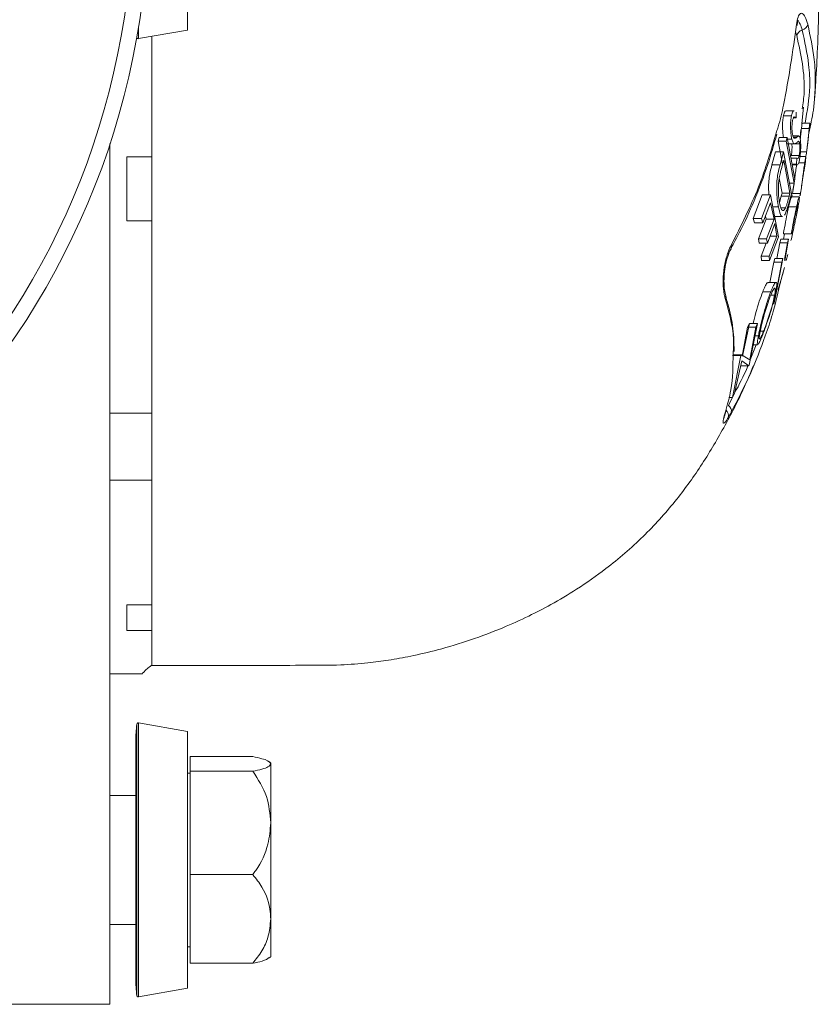
# Model space of a CAD drawing. Units: inches. Extents: x 0 to 48, y 0 to 36.
# Drawn here: x 23 to 26.1, y 15.7 to 19.5 of the extents above; entities that cross this region are included whole.
import ezdxf

# ---------------------------------------------------------------- set-up
doc = ezdxf.new("R2010")
doc.units = ezdxf.units.IN
doc.header["$MEASUREMENT"] = 0

msp = doc.modelspace()

# ---------------------------------------------------------------- linework, layer by layer
at = {"color": 7, "linetype": 'Continuous', "lineweight": 15}
for p, q in [((23.6324, 20.4831), (23.6324, 19.4894)), ((23.4424, 19.4559), (23.6324, 19.4894)), ((23.4949, 19.4636), (23.4949, 18.998)), ((25.9826, 19.177), (25.9518, 19.177)), ((26.0118, 19.1268), (26.019, 19.1912)), ((25.941, 19.157), (25.972, 19.157)), ((25.9794, 19.149), (25.9902, 19.149)), ((25.9902, 19.149), (25.9908, 19.1709)), ((26.0058, 19.0729), (26.0091, 19.1029)), ((26.0109, 19.1084), (26.041, 19.1084)), ((26.0432, 19.1284), (26.013, 19.1284)), ((26.0407, 19.103), (26.043, 19.1258)), ((26.0408, 19.1039), (26.0407, 19.1034)), ((25.9247, 19.0733), (25.9212, 19.0588)), ((25.9247, 19.0733), (25.9557, 19.0733)), ((25.9557, 19.0733), (25.9522, 19.0588)), ((25.9857, 18.9113), (25.9557, 19.0733)), ((25.9569, 19.0669), (25.9737, 19.0669)), ((26.0005, 19.0793), (25.9774, 19.0793)), ((25.9793, 19.0745), (25.9928, 19.0745)), ((23.3324, 19.0495), (23.3324, 15.7172)), ((25.9212, 19.0588), (25.938, 18.9698)), ((25.9212, 19.0588), (25.9522, 19.0588)), ((25.9522, 19.0588), (25.9823, 18.8968)), ((25.9539, 19.049), (25.9846, 19.049)), ((25.9737, 19.0481), (26.0041, 19.0481)), ((25.9876, 19.0496), (25.9923, 19.0528)), ((26.0317, 19.0234), (26.0342, 19.0452)), ((23.3979, 18.998), (23.4949, 18.998)), ((23.3979, 18.998), (23.3979, 18.7502)), ((25.9106, 19.0172), (25.8966, 18.967)), ((25.9106, 19.0172), (25.9417, 19.0172)), ((25.9417, 19.0172), (25.9279, 18.967)), ((25.9374, 18.9675), (25.9425, 18.9861)), ((25.9719, 18.8552), (25.9417, 19.0172)), ((25.9425, 18.9861), (25.9665, 18.8573)), ((25.9706, 18.993), (25.993, 18.993)), ((25.9715, 19.0039), (26.0018, 19.0039)), ((25.993, 18.993), (25.9914, 18.9699)), ((25.9961, 18.992), (25.993, 18.993)), ((26.0279, 18.9997), (26.0051, 18.9997)), ((26.0051, 18.9995), (26.0225, 18.9995)), ((26.0052, 19.0003), (26.0278, 19.0003)), ((26.0071, 19.0183), (26.031, 19.0183)), ((26.0275, 18.9918), (26.0281, 18.999)), ((25.8966, 18.967), (25.9279, 18.967)), ((25.9749, 18.9699), (25.9914, 18.9699)), ((25.9753, 18.9676), (25.9952, 18.9676)), ((26.0002, 18.9754), (26.0236, 18.9754)), ((26.0235, 18.9626), (26.0261, 18.9808)), ((26.0252, 18.9748), (26.0241, 18.9661)), ((25.9248, 18.9155), (25.9359, 18.8573)), ((25.9823, 18.8968), (25.9857, 18.9113)), ((26.021, 18.9452), (26.0181, 18.9321)), ((25.9642, 18.8968), (25.9823, 18.8968)), ((25.9776, 18.8688), (25.9823, 18.897)), ((25.8593, 18.851), (25.8244, 18.7596)), ((25.8909, 18.851), (25.8563, 18.7596)), ((25.8593, 18.851), (25.8909, 18.851)), ((25.9218, 18.689), (25.8909, 18.851)), ((25.9328, 18.8459), (25.9257, 18.8217)), ((25.9359, 18.8573), (25.9328, 18.8459)), ((25.9328, 18.8459), (25.9634, 18.8459)), ((25.9359, 18.8573), (25.9665, 18.8573)), ((25.9631, 18.8225), (25.9719, 18.8552)), ((25.9665, 18.8573), (25.9634, 18.8459)), ((26.0023, 18.8432), (25.9719, 18.8432)), ((25.9734, 18.8432), (25.9748, 18.8516)), ((25.9767, 18.8567), (26.0071, 18.8567)), ((26.0071, 18.8567), (26.0051, 18.8477)), ((26.0055, 18.8469), (26.0087, 18.8664)), ((25.8611, 18.743), (25.8904, 18.8199)), ((25.8904, 18.8199), (25.905, 18.7576)), ((25.8996, 18.8053), (25.9214, 18.8053)), ((25.9315, 18.8006), (25.9487, 18.8006)), ((25.9612, 18.8044), (25.9916, 18.8044)), ((25.9958, 18.7939), (25.9981, 18.8056)), ((25.9964, 18.7976), (25.998, 18.8055)), ((25.8244, 18.7596), (25.8293, 18.743)), ((25.8244, 18.7596), (25.8563, 18.7596)), ((25.8738, 18.7576), (25.8443, 18.6807)), ((25.8563, 18.7596), (25.8611, 18.743)), ((25.871, 18.7691), (25.8738, 18.7576)), ((25.8738, 18.7576), (25.905, 18.7576)), ((25.905, 18.7576), (25.8758, 18.6807)), ((25.9071, 18.7672), (25.938, 18.7672)), ((25.9449, 18.7721), (25.9478, 18.7769)), ((25.9888, 18.7922), (25.9955, 18.7922)), ((23.3979, 18.7502), (23.4949, 18.7502)), ((25.8293, 18.743), (25.8611, 18.743)), ((25.8789, 18.6641), (25.908, 18.7409)), ((25.908, 18.7409), (25.915, 18.6911)), ((25.8443, 18.6807), (25.8475, 18.6641)), ((25.8443, 18.6807), (25.8758, 18.6807)), ((25.8758, 18.6807), (25.8789, 18.6641)), ((25.915, 18.6911), (25.886, 18.6142)), ((25.8877, 18.5976), (25.9218, 18.689)), ((25.8891, 18.6911), (25.915, 18.6911)), ((25.9306, 18.6799), (25.9265, 18.6653)), ((25.9306, 18.6799), (25.9612, 18.6799)), ((25.9408, 18.6999), (25.9714, 18.6999)), ((25.9409, 18.6799), (25.9452, 18.6999)), ((25.9464, 18.596), (25.9612, 18.6799)), ((25.9612, 18.6799), (25.9571, 18.6653)), ((25.9714, 18.6999), (25.9734, 18.703)), ((25.7379, 18.6429), (25.7381, 18.6434)), ((25.8475, 18.6641), (25.8789, 18.6641)), ((25.8737, 18.6641), (25.8547, 18.6142)), ((25.9265, 18.6653), (25.9156, 18.6051)), ((25.9265, 18.6653), (25.9571, 18.6653)), ((25.9571, 18.6653), (25.9458, 18.6013)), ((25.8547, 18.6142), (25.8564, 18.5976)), ((25.8547, 18.6142), (25.886, 18.6142)), ((25.886, 18.6142), (25.8877, 18.5976)), ((25.9081, 18.6051), (25.9034, 18.5905)), ((25.9081, 18.6051), (25.939, 18.6051)), ((25.9082, 18.443), (25.939, 18.6051)), ((25.939, 18.6051), (25.9343, 18.5905)), ((25.9579, 18.6199), (25.9523, 18.5974)), ((25.8564, 18.5976), (25.8877, 18.5976)), ((25.9034, 18.5905), (25.8882, 18.512)), ((25.9034, 18.5905), (25.9343, 18.5905)), ((25.9343, 18.5905), (25.9035, 18.4285)), ((25.9451, 18.5698), (25.9354, 18.5344)), ((25.9523, 18.5974), (25.9523, 18.5977)), ((25.9121, 18.512), (25.881, 18.512)), ((25.9313, 18.5199), (25.9207, 18.4846)), ((25.9232, 18.4928), (25.9265, 18.5044)), ((25.8608, 18.476), (25.892, 18.476)), ((25.8917, 18.4624), (25.9069, 18.4624)), ((25.9035, 18.4285), (25.9082, 18.443)), ((25.802, 18.3391), (25.7817, 18.2268)), ((25.783, 18.226), (25.809, 18.3537)), ((25.809, 18.3537), (25.802, 18.3391)), ((25.802, 18.3391), (25.8338, 18.3391)), ((25.8084, 18.1916), (25.8407, 18.3537)), ((25.809, 18.3537), (25.8407, 18.3537)), ((25.8338, 18.3391), (25.8113, 18.2119)), ((25.8407, 18.3537), (25.8338, 18.3391)), ((25.8311, 18.3058), (25.8442, 18.3058)), ((25.8513, 18.3229), (25.8641, 18.3229)), ((25.824, 18.2701), (25.8412, 18.2701)), ((25.7765, 18.229), (25.7432, 18.067)), ((25.7441, 18.229), (25.7765, 18.229)), ((25.746, 18.2324), (25.7784, 18.2324)), ((25.7784, 18.2324), (25.7765, 18.229)), ((25.8113, 18.2119), (25.7784, 18.2324)), ((25.7514, 18.0815), (25.7805, 18.2091)), ((25.7746, 18.1886), (25.8069, 18.1886)), ((25.7805, 18.2091), (25.8069, 18.1886)), ((25.8069, 18.1886), (25.8084, 18.1916)), ((25.7432, 18.067), (25.7514, 18.0815)), ((25.73, 18.067), (25.7432, 18.067)), ((23.4949, 18.0057), (23.3324, 18.0057)), ((23.3324, 17.7462), (23.4949, 17.7462)), ((23.4949, 17.2637), (23.3979, 17.2637)), ((23.3979, 17.2637), (23.3979, 17.1643)), ((23.4949, 17.1643), (23.3979, 17.1643)), ((23.3324, 16.9962), (23.4583, 16.9962)), ((23.6324, 16.7731), (23.4424, 16.8066)), ((23.4324, 16.7358), (23.4324, 15.8166)), ((23.6324, 16.7731), (23.6324, 15.7794)), ((23.8853, 16.6762), (23.6424, 16.6762)), ((23.6424, 16.6762), (23.6424, 16.6199)), ((23.9549, 16.6512), (23.9549, 16.648)), ((23.9549, 16.648), (23.9549, 16.4199)), ((23.6424, 16.6127), (23.6324, 16.6127)), ((23.8853, 16.6199), (23.6424, 16.6199)), ((23.6424, 16.6199), (23.6424, 16.2199)), ((23.4324, 16.5262), (23.3324, 16.5262)), ((23.9549, 16.4199), (23.9549, 16.0481)), ((23.6424, 16.2199), (23.6424, 15.8762)), ((23.8853, 16.2199), (23.6424, 16.2199)), ((23.3324, 16.0262), (23.4324, 16.0262)), ((23.9549, 16.0481), (23.9549, 15.9012)), ((23.6324, 15.9397), (23.6424, 15.9397)), ((23.8853, 15.8762), (23.6424, 15.8762)), ((23.4424, 15.7459), (23.6324, 15.7794)), ((22.8074, 15.7172), (23.3324, 15.7172))]:
    msp.add_line(p, q, dxfattribs=at)
at = {"color": 8, "linetype": 'Continuous', "lineweight": 15}
for p, q in [((23.4424, 19.498), (23.4424, 19.4559)), ((25.9928, 19.4675), (25.9875, 19.4824)), ((23.4366, 19.4639), (23.4366, 19.4602)), ((25.8123, 18.2119), (25.8353, 18.2701)), ((25.7279, 18.0357), (25.7451, 18.0703)), ((23.4366, 16.8023), (23.4366, 15.7502)), ((23.4424, 16.8066), (23.4424, 15.7459))]:
    msp.add_line(p, q, dxfattribs=at)
at = {"color": 7, "linetype": 'Continuous', "lineweight": 15}
for radius in [3, 2.9395]:
    msp.add_circle((20.4824, 19.9862), radius, dxfattribs=at)
for centre, radius, start, end in [((26.0209, 19.4614), 0.0288, 103.9012, 167.8126), ((26.0071, 19.5172), 0.0287, 283.8172, 348.2725), ((23.4416, 19.4608), 0.005, 187.1845, 280), ((25.7153, 18.0151), 0.0242, 346.3323, 58.4737), ((25.7013, 17.9973), 0.0268, 339.72, 51.7828), ((23.9637, 16.7358), 0.5312, 172.8155, 180), ((23.4416, 16.8016), 0.005, 80, 172.8155), ((23.6014, 16.2977), 0.5, 45, 45.7331), ((23.6014, 16.2548), 0.5, 314.3012, 315), ((23.9637, 15.8166), 0.5312, 180, 187.1845), ((23.4416, 15.7508), 0.005, 187.1845, 280)]:
    msp.add_arc(centre, radius, start, end, dxfattribs=at)
at = {"color": 8, "linetype": 'Continuous', "lineweight": 15}
for centre, radius, start, end in [((25.7243, 18.6507), 0.0157, 332.0865, 22.1371), ((25.7184, 18.6236), 0.00994, 341.6489, 35.4892), ((25.7022, 18.4544), 0.0166, 327.7329, 16.4065)]:
    msp.add_arc(centre, radius, start, end, dxfattribs=at)
at = {"color": 7, "linetype": 'Continuous', "lineweight": 15}
for points, knots in [([(26.0603, 19.2102), (26.0623, 19.2356), (26.068, 19.3068), (26.0739, 19.4296), (26.0785, 19.5897), (26.0801, 19.7761), (26.08, 19.9084), (26.0799, 19.9792)], [0, 0, 0, 0, 0.094795, 0.265193, 0.472972, 0.718046, 1, 1, 1, 1]), ([(25.9921, 19.5111), (25.9938, 19.5215), (25.9971, 19.5427), (26.0057, 19.5543), (26.0152, 19.5543), (26.0255, 19.5426), (26.032, 19.5217), (26.0352, 19.5114)], [0, 0, 0, 0, 0.2114676, 0.428108, 0.5711506, 0.7873189, 1, 1, 1, 1]), ([(25.9938, 19.5071), (25.9945, 19.5127), (25.9959, 19.5234), (25.999, 19.5287), (25.9982, 19.5277), (25.9981, 19.5276)], [0, 0, 0, 0, 0.491834, 0.941576, 1, 1, 1, 1]), ([(25.9145, 19.0957), (25.9166, 19.1021), (25.9279, 19.1361), (25.9583, 19.2743), (25.9772, 19.4069), (25.9921, 19.5111)], [0, 0, 0, 0, 0.046513, 0.250289, 1, 1, 1, 1]), ([(26.0352, 19.5114), (26.0451, 19.4663), (26.0613, 19.3927), (26.0661, 19.2815), (26.0608, 19.1859), (26.046, 19.1201), (26.0394, 19.0905)], [0, 0, 0, 0, 0.323047, 0.527424, 0.787601, 1, 1, 1, 1]), ([(23.4949, 17.0298), (23.4949, 17.0295), (23.4949, 17.0284), (23.4949, 17.0332), (23.4949, 17.0548), (23.4949, 17.1071), (23.4949, 17.2006), (23.4949, 17.3098), (23.4949, 17.4129), (23.4949, 17.473), (23.4949, 17.5073), (23.4949, 17.5303), (23.4949, 17.5419), (23.4949, 17.5573), (23.4949, 17.5998), (23.4949, 17.6816), (23.4949, 17.7998), (23.4949, 17.9363), (23.4949, 18.0636), (23.4949, 18.182), (23.4949, 18.3291), (23.4949, 18.5244), (23.4949, 18.7644), (23.4949, 18.9867), (23.4949, 19.187), (23.4949, 19.3401), (23.4949, 19.4307), (23.4949, 19.4651)], [0, 0, 0, 0, 0.009706, 0.047014, 0.08412, 0.121646, 0.159369, 0.240993, 0.281738, 0.302108, 0.322479, 0.327571, 0.332663, 0.337756, 0.347941, 0.388684, 0.443525, 0.498357, 0.552868, 0.584955, 0.617093, 0.691962, 0.767135, 0.842151, 0.902275, 0.962789, 1, 1, 1, 1]), ([(26.0142, 19.1837), (26.0172, 19.2052), (26.0251, 19.2632), (26.0166, 19.3585), (26.0007, 19.431), (25.9928, 19.4675)], [0, 0, 0, 0, 0.227141, 0.611846, 1, 1, 1, 1]), ([(25.9518, 19.176), (25.9513, 19.1764), (25.9492, 19.178), (25.9454, 19.1722), (25.9424, 19.1637), (25.9412, 19.1578), (25.941, 19.157)], [0, 0, 0, 0, 0.11058, 0.525827, 0.940901, 1, 1, 1, 1]), ([(25.9826, 19.176), (25.9822, 19.1764), (25.98, 19.178), (25.9763, 19.1722), (25.9734, 19.1637), (25.9721, 19.1578), (25.972, 19.157)], [0, 0, 0, 0, 0.111126, 0.52614, 0.940972, 1, 1, 1, 1]), ([(25.941, 19.157), (25.94, 19.151), (25.938, 19.139), (25.9375, 19.1162), (25.9385, 19.0938), (25.9402, 19.0794), (25.9415, 19.0736), (25.9415, 19.0733)], [0, 0, 0, 0, 0.255431, 0.51311, 0.741596, 0.990119, 1, 1, 1, 1]), ([(25.972, 19.157), (25.971, 19.151), (25.969, 19.139), (25.9685, 19.1162), (25.9694, 19.0936), (25.9714, 19.077), (25.9731, 19.0692), (25.9737, 19.0669)], [0, 0, 0, 0, 0.233588, 0.46923, 0.678243, 0.905242, 1, 1, 1, 1]), ([(25.9769, 19.0812), (25.9762, 19.0847), (25.9748, 19.0917), (25.9739, 19.105), (25.974, 19.1193), (25.975, 19.1314), (25.9761, 19.138), (25.9766, 19.1404)], [0, 0, 0, 0, 0.2034425, 0.4078401, 0.5970024, 0.8502383, 1, 1, 1, 1]), ([(25.9766, 19.1404), (25.9776, 19.1442), (25.9795, 19.1513), (25.9845, 19.1546), (25.9879, 19.1512), (25.9902, 19.149)], [0, 0, 0, 0, 0.2787705, 0.5194792, 1, 1, 1, 1]), ([(26.0109, 19.1084), (26.0102, 19.1023), (26.0089, 19.09), (26.0072, 19.074), (26.0063, 19.0661)], [0, 0, 0, 0, 0.500283, 1, 1, 1, 1]), ([(26.013, 19.1267), (26.0131, 19.1274), (26.0133, 19.1295), (26.0125, 19.1234), (26.0116, 19.1149), (26.011, 19.1091), (26.0109, 19.1084)], [0, 0, 0, 0, 0.1855985, 0.5660478, 0.9459294, 1, 1, 1, 1]), ([(26.041, 19.1084), (26.0403, 19.1023), (26.039, 19.0899), (26.0366, 19.0666), (26.0341, 19.0437), (26.0322, 19.0275), (26.0312, 19.0201), (26.031, 19.0183)], [0, 0, 0, 0, 0.23799, 0.477868, 0.695071, 0.92284, 1, 1, 1, 1]), ([(26.0395, 19.0918), (26.0399, 19.0953), (26.0406, 19.1009), (26.0407, 19.1024), (26.0408, 19.103)], [0, 0, 0, 0, 0.61247, 1, 1, 1, 1]), ([(26.0431, 19.1265), (26.0432, 19.1273), (26.0435, 19.1295), (26.0427, 19.1234), (26.0417, 19.1149), (26.0411, 19.1091), (26.041, 19.1084)], [0, 0, 0, 0, 0.205496, 0.576659, 0.947268, 1, 1, 1, 1]), ([(25.7373, 18.6438), (25.7489, 18.6646), (25.7824, 18.725), (25.8309, 18.8334), (25.8798, 18.9599), (25.9042, 19.0468), (25.9152, 19.0859)], [0, 0, 0, 0, 0.14568, 0.422434, 0.740397, 1, 1, 1, 1]), ([(25.9737, 19.0669), (25.9751, 19.062), (25.978, 19.0527), (25.9819, 19.0489), (25.984, 19.0493), (25.9846, 19.0494)], [0, 0, 0, 0, 0.435568, 0.837456, 1, 1, 1, 1]), ([(25.9817, 19.0711), (25.981, 19.0717), (25.9796, 19.073), (25.978, 19.0769), (25.9771, 19.0804), (25.9769, 19.0812)], [0, 0, 0, 0, 0.366817, 0.855976, 1, 1, 1, 1]), ([(25.9928, 19.0745), (25.991, 19.0731), (25.9884, 19.0711), (25.9846, 19.0699), (25.9827, 19.0707), (25.9817, 19.0711)], [0, 0, 0, 0, 0.49631, 0.746891, 1, 1, 1, 1]), ([(26.0005, 19.0788), (25.9997, 19.0788), (25.9981, 19.0787), (25.9955, 19.0767), (25.9937, 19.0752), (25.9928, 19.0745)], [0, 0, 0, 0, 0.32412, 0.6618543, 1, 1, 1, 1]), ([(26.0068, 19.0634), (26.0065, 19.0655), (26.0056, 19.0716), (26.0038, 19.0769), (26.0022, 19.0784), (26.0016, 19.079)], [0, 0, 0, 0, 0.2492759, 0.71689, 1, 1, 1, 1]), ([(26.003, 18.9856), (26.004, 18.9915), (26.0058, 19.0021), (26.0076, 19.0219), (26.0082, 19.04), (26.0078, 19.0541), (26.007, 19.0608), (26.0068, 19.0634)], [0, 0, 0, 0, 0.260351, 0.474223, 0.689628, 0.879197, 1, 1, 1, 1]), ([(26.0343, 19.0452), (26.0348, 19.0491), (26.0357, 19.057), (26.0373, 19.0712), (26.0386, 19.0832), (26.0393, 19.0896), (26.0395, 19.0918)], [0, 0, 0, 0, 0.236882, 0.487799, 0.827186, 1, 1, 1, 1]), ([(25.9737, 19.0481), (25.974, 19.0449), (25.9746, 19.039), (25.9743, 19.0281), (25.9736, 19.0181), (25.9726, 19.01), (25.9718, 19.0056), (25.9715, 19.0039)], [0, 0, 0, 0, 0.243173, 0.453481, 0.638191, 0.854115, 1, 1, 1, 1]), ([(25.9923, 19.0528), (25.9935, 19.0538), (25.9953, 19.0554), (25.9975, 19.0574), (25.9987, 19.0581), (25.9992, 19.0584)], [0, 0, 0, 0, 0.499778, 0.749753, 1, 1, 1, 1]), ([(25.9992, 19.0584), (26.0002, 19.0583), (26.0016, 19.0583), (26.0033, 19.0538), (26.0038, 19.0501), (26.0041, 19.0481)], [0, 0, 0, 0, 0.500634, 0.742261, 1, 1, 1, 1]), ([(26.0041, 19.0481), (26.0044, 19.0449), (26.005, 19.039), (26.0047, 19.0281), (26.004, 19.0181), (26.003, 19.01), (26.0022, 19.0056), (26.0018, 19.0039)], [0, 0, 0, 0, 0.243182, 0.453516, 0.638295, 0.854282, 1, 1, 1, 1]), ([(26.0018, 19.0039), (26.0011, 19.0005), (25.9995, 18.9939), (25.9979, 18.9924), (25.997, 18.9917)], [0, 0, 0, 0, 0.498108, 1, 1, 1, 1]), ([(25.9982, 18.97), (25.9993, 18.9724), (26.001, 18.976), (26.0025, 18.9831), (26.003, 18.9856)], [0, 0, 0, 0, 0.6430584, 1, 1, 1, 1]), ([(26.0279, 18.9987), (26.0278, 18.9988), (26.0276, 18.9991), (26.0261, 18.9914), (26.0245, 18.981), (26.0236, 18.9754)], [0, 0, 0, 0, 0.218702, 0.572202, 1, 1, 1, 1]), ([(26.0261, 18.9808), (26.0263, 18.9822), (26.0269, 18.9863), (26.0273, 18.9896), (26.0275, 18.9918)], [0, 0, 0, 0, 0.342446, 1, 1, 1, 1]), ([(26.031, 19.0183), (26.0303, 19.0134), (26.029, 19.0041), (26.0281, 19.0003), (26.0279, 19.0007), (26.0278, 19.0008)], [0, 0, 0, 0, 0.4435969, 0.8412645, 1, 1, 1, 1]), ([(25.8966, 18.967), (25.8936, 18.956), (25.8886, 18.938), (25.8843, 18.9059), (25.8832, 18.877), (25.8843, 18.8595), (25.8848, 18.851)], [0, 0, 0, 0, 0.352338, 0.573539, 0.795098, 1, 1, 1, 1]), ([(25.9279, 18.967), (25.9249, 18.956), (25.92, 18.938), (25.9155, 18.9058), (25.9145, 18.8739), (25.916, 18.8408), (25.919, 18.8181), (25.921, 18.8073), (25.9214, 18.8053)], [0, 0, 0, 0, 0.247734, 0.403329, 0.559173, 0.754525, 0.953627, 1, 1, 1, 1]), ([(25.925, 18.917), (25.9264, 18.924), (25.929, 18.9367), (25.9333, 18.9529), (25.936, 18.9626), (25.9374, 18.9675)], [0, 0, 0, 0, 0.380033, 0.689643, 1, 1, 1, 1]), ([(25.9922, 18.9676), (25.9916, 18.9637), (25.9901, 18.9532), (25.9872, 18.932), (25.9852, 18.9165), (25.9842, 18.9093)], [0, 0, 0, 0, 0.245244, 0.647616, 1, 1, 1, 1]), ([(25.9914, 18.9699), (25.9923, 18.9687), (25.9936, 18.9672), (25.9949, 18.9681), (25.9952, 18.9683)], [0, 0, 0, 0, 0.763493, 1, 1, 1, 1]), ([(26.0236, 18.9754), (26.0226, 18.969), (26.0207, 18.9562), (26.0175, 18.9321), (26.0144, 18.9083), (26.011, 18.8821), (26.0086, 18.8665), (26.0071, 18.8567)], [0, 0, 0, 0, 0.18169, 0.365282, 0.526043, 0.702308, 1, 1, 1, 1]), ([(26.0135, 18.8973), (26.0143, 18.9032), (26.0158, 18.9142), (26.0182, 18.932), (26.0204, 18.9475), (26.0216, 18.9556), (26.0222, 18.9595)], [0, 0, 0, 0, 0.289166, 0.53158, 0.773478, 1, 1, 1, 1]), ([(26.0241, 18.9661), (26.0239, 18.9645), (26.0233, 18.9604), (26.0223, 18.9533), (26.0214, 18.9479), (26.021, 18.9452)], [0, 0, 0, 0, 0.249387, 0.624569, 1, 1, 1, 1]), ([(26.0222, 18.9595), (26.0229, 18.9639), (26.0243, 18.9726), (26.0253, 18.9781), (26.0253, 18.9769), (26.0253, 18.9768)], [0, 0, 0, 0, 0.4892041, 0.9799526, 1, 1, 1, 1]), ([(25.9261, 18.8198), (25.9247, 18.8283), (25.9222, 18.8434), (25.9211, 18.8713), (25.922, 18.8962), (25.9241, 18.9106), (25.925, 18.917)], [0, 0, 0, 0, 0.316238, 0.558564, 0.801421, 1, 1, 1, 1]), ([(25.9829, 18.8995), (25.9824, 18.8955), (25.9802, 18.879), (25.9782, 18.8663), (25.9767, 18.8567)], [0, 0, 0, 0, 0.245321, 1, 1, 1, 1]), ([(26.0095, 18.8704), (26.0101, 18.8747), (26.0111, 18.881), (26.0124, 18.8899), (26.0131, 18.8948), (26.0135, 18.8973)], [0, 0, 0, 0, 0.498366, 0.748482, 1, 1, 1, 1]), ([(25.9634, 18.8459), (25.9611, 18.8377), (25.9576, 18.8254), (25.9527, 18.8101), (25.95, 18.8038), (25.9487, 18.8006)], [0, 0, 0, 0, 0.497079, 0.747502, 1, 1, 1, 1]), ([(25.9719, 18.8421), (25.9714, 18.8418), (25.9703, 18.8411), (25.9662, 18.8261), (25.9627, 18.811), (25.9612, 18.8044)], [0, 0, 0, 0, 0.300635, 0.690821, 1, 1, 1, 1]), ([(26.0028, 18.8429), (26.0022, 18.8426), (26.0009, 18.8421), (25.9966, 18.8261), (25.9932, 18.811), (25.9916, 18.8044)], [0, 0, 0, 0, 0.3576967, 0.7162847, 1, 1, 1, 1]), ([(25.9981, 18.8056), (25.9989, 18.8106), (26.0015, 18.8248), (26.0032, 18.8387), (26.0029, 18.8417), (26.0028, 18.8429)], [0, 0, 0, 0, 0.251005, 0.715807, 1, 1, 1, 1]), ([(25.9214, 18.8053), (25.924, 18.7942), (25.9285, 18.7755), (25.9347, 18.7656), (25.9376, 18.7676), (25.938, 18.7679)], [0, 0, 0, 0, 0.567063, 0.95146, 1, 1, 1, 1]), ([(25.9487, 18.8006), (25.9464, 18.7966), (25.9417, 18.7886), (25.9351, 18.7911), (25.9298, 18.8024), (25.9273, 18.8143), (25.9261, 18.8198)], [0, 0, 0, 0, 0.268132, 0.538126, 0.785686, 1, 1, 1, 1]), ([(25.9612, 18.8044), (25.9587, 18.7927), (25.9537, 18.7694), (25.9464, 18.7308), (25.9422, 18.7078), (25.9408, 18.6999)], [0, 0, 0, 0, 0.39429, 0.791561, 1, 1, 1, 1]), ([(25.9478, 18.7769), (25.9498, 18.7815), (25.9535, 18.79), (25.9586, 18.8062), (25.9616, 18.8171), (25.9631, 18.8225)], [0, 0, 0, 0, 0.367807, 0.683201, 1, 1, 1, 1]), ([(25.9916, 18.8044), (25.9892, 18.7927), (25.9841, 18.7694), (25.977, 18.7308), (25.9728, 18.7078), (25.9714, 18.6999)], [0, 0, 0, 0, 0.394235, 0.791452, 1, 1, 1, 1]), ([(25.9902, 18.7879), (25.9921, 18.7963), (25.9956, 18.8116), (25.9985, 18.8209), (25.9988, 18.8195), (25.9988, 18.8192)], [0, 0, 0, 0, 0.472749, 0.865352, 1, 1, 1, 1]), ([(25.9994, 18.818), (25.999, 18.8144), (25.9984, 18.8085), (25.9963, 18.7967), (25.9955, 18.7922)], [0, 0, 0, 0, 0.626176, 1, 1, 1, 1]), ([(25.9955, 18.7922), (25.9938, 18.7834), (25.9904, 18.7659), (25.9833, 18.7329), (25.9762, 18.7013), (25.9722, 18.6833), (25.9702, 18.6748)], [0, 0, 0, 0, 0.263858, 0.528855, 0.777091, 1, 1, 1, 1]), ([(25.9734, 18.703), (25.9748, 18.7107), (25.9785, 18.7302), (25.9844, 18.761), (25.9883, 18.779), (25.9902, 18.7879)], [0, 0, 0, 0, 0.248045, 0.629708, 1, 1, 1, 1]), ([(25.7265, 18.6293), (25.7285, 18.6344), (25.7323, 18.6442), (25.7367, 18.6525), (25.7388, 18.6566)], [0, 0, 0, 0, 0.511476, 1, 1, 1, 1]), ([(25.728, 18.6204), (25.7287, 18.6223), (25.7318, 18.6313), (25.7355, 18.6376), (25.7384, 18.6426)], [0, 0, 0, 0, 0.209922, 1, 1, 1, 1]), ([(25.7163, 18.4456), (25.7132, 18.4589), (25.7073, 18.4844), (25.7068, 18.534), (25.7126, 18.5847), (25.7219, 18.6144), (25.7265, 18.6293)], [0, 0, 0, 0, 0.258135, 0.494793, 0.746138, 1, 1, 1, 1]), ([(25.7127, 18.5531), (25.7127, 18.5533), (25.7134, 18.566), (25.7184, 18.5906), (25.7249, 18.6107), (25.7281, 18.6204)], [0, 0, 0, 0, 0.006783, 0.523704, 1, 1, 1, 1]), ([(25.7183, 18.4591), (25.7163, 18.4667), (25.7123, 18.4827), (25.7099, 18.5162), (25.7117, 18.5408), (25.7127, 18.5531)], [0, 0, 0, 0, 0.312871, 0.655813, 1, 1, 1, 1]), ([(25.9269, 18.5043), (25.9298, 18.5143), (25.9356, 18.5344), (25.941, 18.5546), (25.9437, 18.5648)], [0, 0, 0, 0, 0.496636, 1, 1, 1, 1]), ([(25.9305, 18.5194), (25.9207, 18.4758), (25.9046, 18.4039), (25.8638, 18.2829), (25.8146, 18.1554), (25.7641, 18.0581), (25.7388, 18.0093)], [0, 0, 0, 0, 0.250732, 0.41239, 0.705614, 1, 1, 1, 1]), ([(25.882, 18.5111), (25.8808, 18.5113), (25.878, 18.5117), (25.8702, 18.4986), (25.8636, 18.4828), (25.8608, 18.476)], [0, 0, 0, 0, 0.293617, 0.693664, 1, 1, 1, 1]), ([(25.8907, 18.46), (25.8939, 18.4678), (25.9005, 18.4835), (25.9071, 18.4916), (25.9102, 18.4885), (25.9094, 18.4762), (25.9075, 18.4657), (25.9069, 18.4624)], [0, 0, 0, 0, 0.241198, 0.484346, 0.700812, 0.903894, 1, 1, 1, 1]), ([(25.912, 18.477), (25.9134, 18.4856), (25.9163, 18.503), (25.9145, 18.5131), (25.9092, 18.5117), (25.9013, 18.4987), (25.8948, 18.4828), (25.892, 18.476)], [0, 0, 0, 0, 0.209286, 0.420171, 0.613119, 0.832866, 1, 1, 1, 1]), ([(25.7499, 18.245), (25.7496, 18.2663), (25.749, 18.3199), (25.7376, 18.3915), (25.7224, 18.4409), (25.7169, 18.4587)], [0, 0, 0, 0, 0.296242, 0.745429, 1, 1, 1, 1]), ([(25.8608, 18.476), (25.8564, 18.4643), (25.8476, 18.4408), (25.8348, 18.3972), (25.8263, 18.3664), (25.8234, 18.354), (25.8233, 18.3537)], [0, 0, 0, 0, 0.340276, 0.683093, 0.993084, 1, 1, 1, 1]), ([(25.892, 18.476), (25.8877, 18.4644), (25.879, 18.441), (25.866, 18.3968), (25.8546, 18.3535), (25.8478, 18.3235), (25.8449, 18.3094), (25.8442, 18.3058)], [0, 0, 0, 0, 0.239266, 0.480321, 0.698237, 0.924863, 1, 1, 1, 1]), ([(25.8507, 18.3204), (25.8525, 18.3291), (25.8562, 18.3465), (25.8645, 18.3793), (25.874, 18.4119), (25.883, 18.4397), (25.8884, 18.454), (25.8907, 18.46)], [0, 0, 0, 0, 0.21244, 0.425644, 0.630762, 0.844907, 1, 1, 1, 1]), ([(25.8595, 18.3069), (25.8638, 18.3181), (25.8724, 18.3404), (25.8868, 18.3827), (25.8996, 18.425), (25.9079, 18.457), (25.911, 18.4722), (25.912, 18.477)], [0, 0, 0, 0, 0.227321, 0.454999, 0.680155, 0.900321, 1, 1, 1, 1]), ([(25.9069, 18.4624), (25.9051, 18.4538), (25.9014, 18.4368), (25.8925, 18.405), (25.8822, 18.3724), (25.8722, 18.3439), (25.8664, 18.329), (25.8641, 18.3229)], [0, 0, 0, 0, 0.208096, 0.417025, 0.617566, 0.842395, 1, 1, 1, 1]), ([(25.8442, 18.3058), (25.8426, 18.2969), (25.8393, 18.2791), (25.8389, 18.2693), (25.8408, 18.2708), (25.8412, 18.2712)], [0, 0, 0, 0, 0.442937, 0.890275, 1, 1, 1, 1]), ([(25.8438, 18.2728), (25.8462, 18.277), (25.8503, 18.2844), (25.8567, 18.3002), (25.8595, 18.3069)], [0, 0, 0, 0, 0.568392, 1, 1, 1, 1]), ([(25.8487, 18.2933), (25.8481, 18.2933), (25.8466, 18.2935), (25.8476, 18.3036), (25.8497, 18.3152), (25.8507, 18.3204)], [0, 0, 0, 0, 0.284, 0.685002, 1, 1, 1, 1]), ([(25.8641, 18.3229), (25.8609, 18.3151), (25.8545, 18.2997), (25.851, 18.2951), (25.8492, 18.2928)], [0, 0, 0, 0, 0.4995397, 1, 1, 1, 1]), ([(25.7163, 18.0106), (25.7242, 18.039), (25.7449, 18.1134), (25.7457, 18.1893), (25.7461, 18.2363)], [0, 0, 0, 0, 0.381071, 1, 1, 1, 1]), ([(23.4949, 17.029), (23.5638, 17.029), (23.7055, 17.0291), (23.9053, 17.0291), (24.0808, 17.0299), (24.2179, 17.0296), (24.3239, 17.0377), (24.4161, 17.0498), (24.5017, 17.0654), (24.6086, 17.0904), (24.7291, 17.1265), (24.8476, 17.1711), (24.9512, 17.2178), (25.046, 17.2669), (25.1469, 17.3271), (25.2686, 17.4125), (25.3983, 17.5242), (25.5201, 17.6583), (25.6244, 17.802), (25.7122, 17.9505), (25.7792, 18.0802), (25.8132, 18.1616), (25.825, 18.19)], [0, 0, 0, 0, 0.0720985, 0.1483197, 0.2094907, 0.2565548, 0.2938738, 0.3225275, 0.3557589, 0.3950816, 0.4425867, 0.4897081, 0.5285598, 0.5624674, 0.6030836, 0.6512084, 0.7175945, 0.7816033, 0.8401995, 0.9021336, 0.9658665, 1, 1, 1, 1]), ([(25.7265, 17.988), (25.7255, 17.9863), (25.7198, 17.9771), (25.7117, 17.9663), (25.7066, 17.9659), (25.7075, 17.9799), (25.7133, 18.0004), (25.7163, 18.0106)], [0, 0, 0, 0, 0.0540636, 0.2879517, 0.5196873, 0.7588931, 1, 1, 1, 1]), ([(25.7107, 17.9847), (25.7107, 17.9848), (25.7108, 17.9852), (25.712, 17.9923), (25.7146, 18.003), (25.718, 18.0137), (25.719, 18.0169)], [0, 0, 0, 0, 0.136796, 0.405646, 0.825944, 1, 1, 1, 1]), ([(25.7388, 18.0093), (25.7387, 18.0092), (25.7366, 18.0053), (25.7322, 17.9976), (25.7285, 17.9913), (25.7265, 17.988)], [0, 0, 0, 0, 0.012045, 0.488729, 1, 1, 1, 1]), ([(23.4949, 17.03), (23.488, 17.0253), (23.4741, 17.0159), (23.4603, 17.0006), (23.4591, 16.9989), (23.4583, 16.9977)], [0, 0, 0, 0, 0.226268, 0.454878, 1, 1, 1, 1]), ([(23.9549, 16.648), (23.9546, 16.6495), (23.9531, 16.6564), (23.9334, 16.6664), (23.8981, 16.6736), (23.8853, 16.6762)], [0, 0, 0, 0, 0.145742, 0.690802, 1, 1, 1, 1]), ([(23.8853, 16.6199), (23.8978, 16.6224), (23.9232, 16.6276), (23.9491, 16.6371), (23.9529, 16.6442), (23.9549, 16.648)], [0, 0, 0, 0, 0.300586, 0.612814, 1, 1, 1, 1]), ([(23.9549, 16.4199), (23.9521, 16.4545), (23.9462, 16.5262), (23.9061, 16.5879), (23.8853, 16.6199)], [0, 0, 0, 0, 0.482391, 1, 1, 1, 1]), ([(23.8853, 16.2199), (23.8893, 16.2251), (23.916, 16.2606), (23.9478, 16.3275), (23.9528, 16.3921), (23.9549, 16.4199)], [0, 0, 0, 0, 0.089839, 0.609222, 1, 1, 1, 1]), ([(23.9549, 16.0481), (23.9546, 16.0569), (23.9531, 16.099), (23.9334, 16.1599), (23.8981, 16.204), (23.8853, 16.2199)], [0, 0, 0, 0, 0.145742, 0.690802, 1, 1, 1, 1]), ([(23.8853, 15.8762), (23.8978, 15.8917), (23.9232, 15.9233), (23.9491, 15.9817), (23.9529, 16.0244), (23.9549, 16.0481)], [0, 0, 0, 0, 0.300587, 0.612814, 1, 1, 1, 1]), ([(23.9493, 15.898), (23.9427, 15.8933), (23.9318, 15.8855), (23.8985, 15.8788), (23.8853, 15.8762)], [0, 0, 0, 0, 0.605685, 1, 1, 1, 1])]:
    msp.add_open_spline(points, degree=3, knots=knots, dxfattribs=at)
at = {"color": 8, "linetype": 'Continuous', "lineweight": 15}
for points, knots in [([(26.014, 19.4893), (26.0114, 19.4974), (26.0062, 19.5138), (25.9998, 19.5228), (25.9967, 19.5226), (25.9964, 19.5226)], [0, 0, 0, 0, 0.47181, 0.953076, 1, 1, 1, 1]), ([(26.0249, 19.1284), (26.0332, 19.1756), (26.0465, 19.2511), (26.0392, 19.3722), (26.0236, 19.4448), (26.014, 19.4893)], [0, 0, 0, 0, 0.392494, 0.62783, 1, 1, 1, 1]), ([(25.7388, 18.6566), (25.7766, 18.7311), (25.8495, 18.8746), (25.8934, 19.0239), (25.9145, 19.0957)], [0, 0, 0, 0, 0.51897, 1, 1, 1, 1]), ([(25.7461, 18.2363), (25.747, 18.2471), (25.7528, 18.3173), (25.733, 18.3868), (25.7163, 18.4456)], [0, 0, 0, 0, 0.1543333, 1, 1, 1, 1]), ([(25.7521, 18.0845), (25.7695, 18.1165), (25.7882, 18.1508), (25.8021, 18.1862), (25.803, 18.1886)], [0, 0, 0, 0, 0.933208, 1, 1, 1, 1])]:
    msp.add_open_spline(points, degree=3, knots=knots, dxfattribs=at)

doc.saveas('drawing.dxf')
